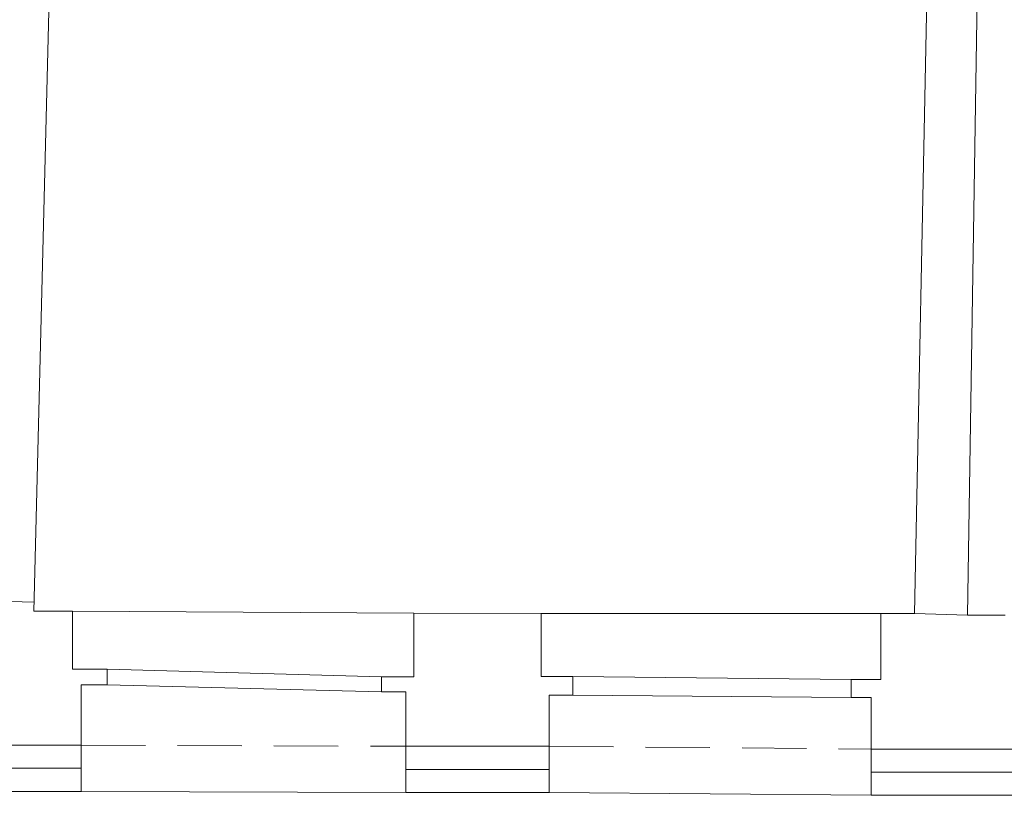
# Model space of a CAD drawing. Units: millimetres. Extents: x 171456 to 933000, y 324045 to 390269.
# Drawn here: x 700958 to 704785, y 337656 to 340672 of the extents above; entities that cross this region are included whole.
import ezdxf

# ---------------------------------------------------------------- set-up
doc = ezdxf.new("R2010")
doc.units = ezdxf.units.MM
doc.linetypes.add('DASHED', pattern=[0.75, 0.5, -0.25])
doc.layers.add('_DXF stavba', color=8, linetype='Continuous', lineweight=9)
doc.linetypes.add('IZOLACE_TEPELNA_OS', pattern='A,0.001,[220,CADKON.SHX,S=0.05,R=0,X=0,Y=0],-1,[220,CADKON.SHX,S=0.05,R=180,X=1,Y=0],-1', length=2.001)

msp = doc.modelspace()

# ---------------------------------------------------------------- linework, layer by layer
at = {"layer": '_DXF stavba'}
for p, q in [((701013.1, 338371.9), (701129.9, 343101.7)), ((704436.9, 338363.4), (704494.4, 341237.8)), ((704687.2, 341237.8), (704642.4, 338356.7)), ((700825.3, 338411.4), (701014, 338406.7)), ((701162.5, 338371.9), (701013.1, 338371.9)), ((701162.5, 338146.1), (701162.5, 338371.9)), ((702489.8, 338364.7), (701162.5, 338371.9)), ((702489.8, 338364.7), (702985.2, 338363)), ((702489.8, 338116.2), (702489.8, 338364.7)), ((704305.3, 338363.4), (702985.2, 338363)), ((702985.2, 338363), (702985.2, 338117.8)), ((704305.3, 338105.8), (704305.3, 338363.4)), ((704305.3, 338363.4), (704436.9, 338363.4)), ((704436.9, 338363.4), (704642.4, 338356.7)), ((704642.4, 338356.7), (704788.3, 338355.8)), ((701297.8, 338146.1), (701162.5, 338146.1)), ((701297.8, 338084.9), (701297.8, 338146.1)), ((701297.8, 338146.1), (702364.7, 338116.2)), ((702364.7, 338057.8), (702364.7, 338116.2)), ((702364.7, 338116.2), (702489.8, 338116.2)), ((702985.2, 338117.8), (703108.6, 338117.8)), ((703108.6, 338117.8), (703108.6, 338044.8)), ((703108.6, 338117.8), (704190.7, 338105.8)), ((704190.7, 338036.7), (704190.7, 338105.8)), ((704190.7, 338105.8), (704305.3, 338105.8)), ((701196.3, 337850.9), (701196.3, 338084.9)), ((701196.3, 338084.9), (701297.8, 338084.9)), ((701297.8, 338084.9), (702364.7, 338057.8)), ((702458.9, 338057.8), (702364.7, 338057.8)), ((702458.9, 337846.7), (702458.9, 338057.8)), ((703108.6, 338044.8), (703016, 338044.8)), ((703016, 338044.8), (703016, 337846.7)), ((703108.6, 338044.8), (704190.7, 338036.7)), ((704268.3, 338036.7), (704190.7, 338036.7)), ((704268.3, 337836), (704268.3, 338036.7)), ((700637.5, 337850.9), (701196.3, 337850.9)), ((703016, 337846.7), (702458.9, 337846.7)), ((704814.8, 337836), (704268.3, 337836))]:
    msp.add_line(p, q, dxfattribs=at)
at = {"layer": '_DXF stavba', "linetype": 'DASHED', "ltscale": 500}
for p, q in [((701196.3, 337850.9), (702458.9, 337846.7)), ((703016, 337846.7), (704268.3, 337836))]:
    msp.add_line(p, q, dxfattribs=at)
at = {"layer": '_DXF stavba', "ltscale": 5}
for p, q in [((701196.3, 337670.9), (701196.3, 337850.9)), ((702458.9, 337666.7), (702458.9, 337846.7)), ((703016, 337666.7), (703016, 337846.7)), ((704268.3, 337656), (704268.3, 337836)), ((700637.5, 337670.9), (701196.3, 337670.9)), ((703016, 337666.7), (702458.9, 337666.7)), ((704814.8, 337656), (704268.3, 337656))]:
    msp.add_line(p, q, dxfattribs=at)
at = {"layer": '_DXF stavba', "linetype": 'IZOLACE_TEPELNA_OS', "ltscale": 53}
for points in [[(700637.5, 337760.9), (701196.3, 337760.9)], [(703016, 337756.7), (702458.9, 337756.7)], [(704814.8, 337746), (704268.3, 337746)]]:
    msp.add_lwpolyline(points, dxfattribs=at)
at = {"layer": '_DXF stavba'}
for points in [[(702458.8, 337666.7), (701196.3, 337670.9)], [(704268.2, 337656), (703015.8, 337666.7)]]:
    msp.add_lwpolyline(points, dxfattribs=at)

doc.saveas('drawing.dxf')
